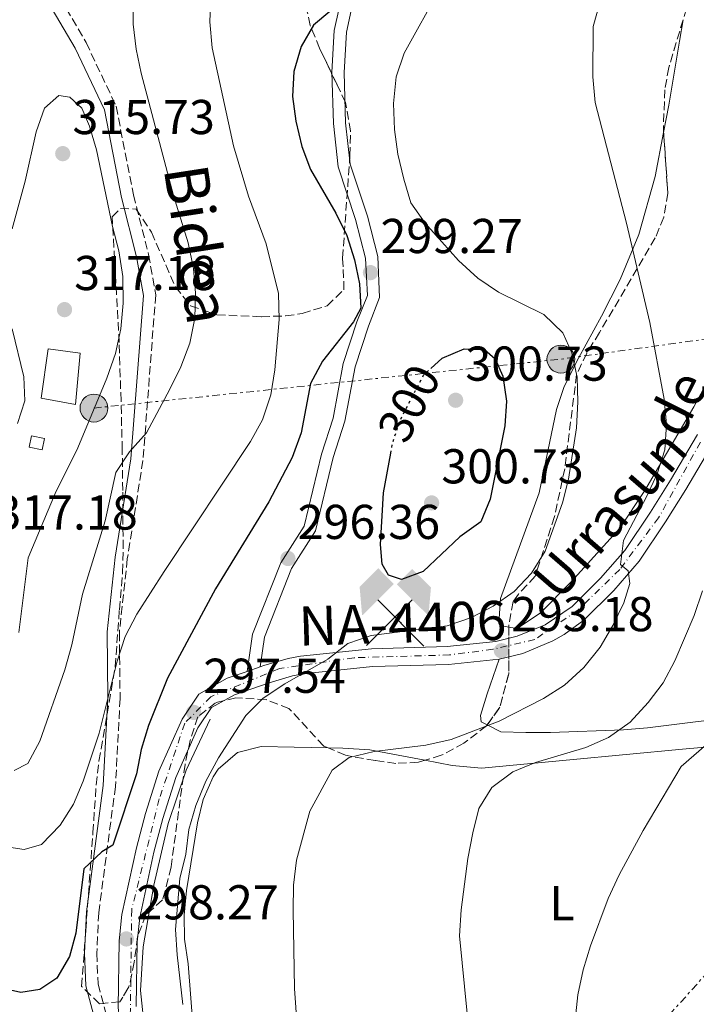
# Model space of a CAD drawing. Units: metres. Extents: x 620156 to 623587, y 4782703 to 4785077.
# Drawn here: x 622733 to 622871, y 4783014 to 4783216 of the extents above; entities that cross this region are included whole.
import ezdxf
from ezdxf.enums import TextEntityAlignment as Align

# ---------------------------------------------------------------- set-up
doc = ezdxf.new("R2010")
doc.units = ezdxf.units.M
doc.header["$MEASUREMENT"] = 0
for name, pattern in [('DGN Style 3', [2.435890702152634, 1.739921930109024, -0.6959687720436097]), ('DGN Style 4', [2.7856150101045474, 1.391937544087219, -0.6959687720436097, 0.001739921930109024, -0.6959687720436097]), ('DGN Style 5', [1.217945351076317, 0.5219765790327072, -0.6959687720436097]), ('DGN Style 7', [3.4798438602180486, 1.565929737098122, -0.6959687720436097, 0.5219765790327072, -0.6959687720436097])]:
    doc.linetypes.add(name, pattern=pattern)
for name, color, linetype, lineweight in [('Barranco lineal', 142, 'DGN Style 3', 13), ('Camino', 7, 'DGN Style 3', 0), ('Carretera', 9, 'Continuous', 0), ('Caseta-cabaña', 1, 'Continuous', 0), ('Cota de curva de nivel directora', 7, 'Continuous', 0), ('Cota de punto acotado terreno', 7, 'Continuous', 0), ('Curva de nivel directora', 30, 'Continuous', 30), ('Curva de nivel directora no vista', 30, 'DGN Style 5', 30), ('Curva de nivel intermedia', 30, 'Continuous', 0), ('Depósito de agua elevado', 4, 'Continuous', 0), ('Eje de carretera', 7, 'DGN Style 4', 0), ('Etiqueta de uso rústico', 92, 'Continuous', 0), ('Línea  de muro-pared o tapia', 1, 'Continuous', 13), ('Línea blanca (vial)', 7, 'Continuous', 13), ('Línea de cambio de uso (parcela vista)', 92, 'Continuous', 0), ('Línea de pista pavimentada', 7, 'Continuous', 0), ('Línea eléctrica', 6, 'DGN Style 7', 0), ('Margen derecho', 7, 'Continuous', 0), ('Mina (Boca mina)', 7, 'Continuous', 0), ('pavimentado', 23, 'Continuous', 0), ('Poste tendido eléctrico', 7, 'Continuous', 0), ('Punto acotado terreno (símbolo)', 7, 'Continuous', 0), ('Texto de Carretera Red Local', 1, 'Continuous', 0), ('Torre eléctrica', 7, 'Continuous', 0), ('Zona arbolada', 92, 'DGN Style 3', 0)]:
    doc.layers.add(name, color=color, linetype=linetype, lineweight=lineweight)
doc.styles.add('Style-Arial', font='arial.ttf')

# ---------------------------------------------------------------- blocks, each defined once
blk = doc.blocks.new('5PATER')
at = {"layer": 'Barranco lineal', "linetype": 'Continuous', "lineweight": 0}
h = blk.add_hatch(color=51, dxfattribs=at)
edge = h.paths.add_edge_path()
edge.add_ellipse((0, 0), major_axis=(-0.1095731443231308, -0.1110710700762829), ratio=0.9994222409660317, start_angle=0, end_angle=360)
blk = doc.blocks.new('5PELE')
at = {"layer": 'Torre eléctrica', "linetype": 'Continuous', "lineweight": 0}
h = blk.add_hatch(color=9, dxfattribs=at)
edge = h.paths.add_edge_path()
edge.add_arc((-2.000000476837158e-05, 0), 0.2850000000000001, 0, 360)
at = {"layer": 'Torre eléctrica', "color": 252, "linetype": 'Continuous', "lineweight": 0}
blk.add_circle((-2.000000476837158e-05, 0), 0.2850000000000001, dxfattribs=at)
blk = doc.blocks.new('5MINA')
at = {"layer": 'Línea de cambio de uso (parcela vista)', "linetype": 'Continuous', "lineweight": 0}
for points in [[(-0.6756, 0.0043), (-0.7256, 0.5793), (-0.3456, 0.9643), (-0.0256, 0.6393), (-0.6606000000000001, 0.0043)], [(0.6844, -0.0057), (0.6694, 0.0043), (0.0344, 0.6343), (0.3494, 0.9493), (0.7344000000000002, 0.5693)]]:
    blk.add_hatch(color=4, dxfattribs=at).paths.add_polyline_path(points)
at = {"layer": 'Línea de cambio de uso (parcela vista)', "color": 9, "linetype": 'Continuous', "lineweight": 0}
for p, q in [((-0.5856, -0.6207), (0.3494, 0.3143000000000001)), ((-0.3506, 0.3193000000000001), (0.5894, -0.6307))]:
    blk.add_line(p, q, dxfattribs=at)
at = {"layer": 'Línea de cambio de uso (parcela vista)', "color": 4, "linetype": 'Continuous', "lineweight": 0}
blk.add_point((0.1194, -0.1507), dxfattribs=at)

msp = doc.modelspace()

# ---------------------------------------------------------------- linework, layer by layer
at = {"layer": 'Camino', "color": 7, "linetype": 'DGN Style 3', "lineweight": 0}
msp.add_polyline3d([(622727.4200000024, 4783231.270000001, 312.8500000000059), (622733.94, 4783227.370000001, 312.4900000000052), (622739.8599999987, 4783222.370000001, 312.4900000000052), (622746.41, 4783211.15, 311.7599999999947), (622752.55, 4783198.160000001, 311.7599999999947), (622756.1099999985, 4783179.970000002, 311.7599999999947), (622759.1999999997, 4783167.790000002, 312.1199999999954), (622760.6599999993, 4783159.510000001, 312.1199999999954), (622758.0599999976, 4783125.630000002, 309.5800000000018), (622754.8500000001, 4783105.460000002, 306.300000000003), (622753.2199999985, 4783090.390000002, 304.8500000000059), (622753.3700000005, 4783076.890000002, 304.1199999999954), (622752.4200000004, 4783058.869999999, 300.4900000000054), (622748.9899999973, 4783033.010000001, 297.5800000000017), (622748.6099999995, 4783024.730000001, 298.3099999999977), (622748.86, 4783018.439999999, 298.3099999999977), (622750.4600000002, 4783012.500000001, 298.6699999999984)], dxfattribs=at)
at = {"layer": 'Carretera', "color": 9, "linetype": 'Continuous', "lineweight": 0}
for points in [[(622752.9999999999, 4783013.650000001, 298.3099999999977), (622753.2100000001, 4783027.300000002, 298.1399999999995), (622753.7600000021, 4783032.65, 297.9499999999971), (622756.7300000003, 4783046.300000001, 297.2200000000012), (622758.57, 4783053.33, 296.9799999999959), (622761.3199999993, 4783061.989999999, 296.8399999999965), (622766.0599999978, 4783072.66, 296.8099999999977), (622769.52, 4783077.800000001, 296.4900000000052), (622775.2800000003, 4783081.02, 296.070000000007), (622779.3999999996, 4783082.439999999, 295.5200000000041), (622782.0599999995, 4783083.359999999, 295.1600000000035), (622782.7800000014, 4783083.61, 295.0599999999977), (622787.8000000018, 4783085.060000001, 294.679999999993), (622790.3099999995, 4783085.579999999, 294.75), (622804.8099999991, 4783087.060000001, 295.3999999999942), (622820.3399999992, 4783087.52, 295.3999999999942), (622830.3199999993, 4783088.540000001, 294.2299999999959), (622834.6599999999, 4783089.609999999, 293.9499999999971), (622840.3700000008, 4783091.970000001, 292.8600000000006), (622845.9299999997, 4783095.730000001, 291.7700000000041), (622851.7600000014, 4783101.51, 291.3999999999942), (622856.699999999, 4783107.2, 290.3099999999977), (622861.9800000006, 4783115.03, 288.8600000000006), (622866.0399999997, 4783121.560000001, 288.5), (622871.5699999996, 4783130.92, 286.679999999993)], [(622874.7899999982, 4783129.160000001, 286.679999999993), (622869.1800000002, 4783119.660000001, 288.5), (622865.0599999984, 4783113.040000001, 288.8600000000006), (622859.6200000002, 4783104.970000002, 290.3099999999977), (622854.4400000013, 4783098.999999999, 291.3999999999942), (622848.3200000013, 4783092.930000001, 291.7700000000041), (622844.3200000004, 4783090, 292.4499999999971), (622841.9800000002, 4783088.670000001, 292.8600000000006), (622835.8099999989, 4783086.12, 293.9499999999971), (622830.9499999996, 4783084.92, 293.2599999999948), (622820.5799999983, 4783083.86, 295.3999999999942), (622805.0500000005, 4783083.4, 295.3999999999942), (622790.8700000006, 4783081.960000001, 294.75), (622788.6800000002, 4783081.5, 294.679999999993), (622783.89, 4783080.119999999, 295.0599999999977), (622776.7899999989, 4783077.66, 296.070000000007), (622772.0700000004, 4783075.029999999, 296.4900000000052), (622769.280000001, 4783070.880000001, 296.8099999999977), (622764.7500000002, 4783060.680000001, 296.8399999999965), (622762.0900000003, 4783052.310000001, 296.9799999999959), (622760.2899999988, 4783045.439999999, 297.2200000000012), (622757.3899999998, 4783032.070000002, 297.9499999999971), (622756.8700000012, 4783027.08, 298.1399999999995), (622756.6700000024, 4783013.820000002, 298.3099999999977)]]:
    msp.add_polyline3d(points, dxfattribs=at)
at = {"layer": 'Caseta-cabaña', "color": 1, "linetype": 'Continuous', "lineweight": 0, "elevation": 317.9400000000023, "flags": 128}
msp.add_lwpolyline([(622737.9100000003, 4783130.109999999), (622737.4400000004, 4783127.800000001), (622734.7699999996, 4783128.350000001), (622735.2400000002, 4783130.65), (622737.9100000003, 4783130.109999999)], close=True, dxfattribs=at)
msp.add_lwpolyline([(622737.4400000004, 4783127.800000001), (622734.7699999996, 4783128.350000001), (622735.2400000002, 4783130.65), (622737.9100000003, 4783130.109999999), (622737.4400000004, 4783127.800000001)], dxfattribs=at)
at = {"layer": 'Curva de nivel directora', "color": 30, "linetype": 'Continuous', "lineweight": 30, "elevation": 300, "flags": 128}
for points in [[(622799.6699999999, 4783220.380000002), (622792.9800000001, 4783214.690000001), (622790.47, 4783210.350000001), (622788.959999999, 4783205.27), (622788.6500000005, 4783200.15), (622789.3300000001, 4783195.090000001), (622790.5700000006, 4783189.86), (622792.3699999999, 4783185.199999999), (622797.5300000008, 4783176.260000002), (622799.7699999983, 4783171.660000001), (622801.3799999999, 4783166.680000002), (622802.379999999, 4783161.76), (622802.6799999987, 4783156.760000002), (622801.1499999998, 4783154.000000001), (622794.8099999984, 4783145.930000001), (622792.360000001, 4783141.340000001), (622790.4099999996, 4783131.27), (622788.5900000002, 4783126.250000001), (622783.8200000003, 4783117.140000001), (622772.8900000004, 4783099.34), (622763.1000000001, 4783081.050000002), (622759.2099999987, 4783071.330000001), (622757.7000000001, 4783066.440000001), (622756.6999999986, 4783061.490000002), (622751.8599999994, 4783046.890000002), (622749.6299999988, 4783045.490000002), (622745.980000001, 4783042.01), (622744.3200000002, 4783028.869999999), (622742.9900000002, 4783024.050000002), (622740.4199999998, 4783019.650000001), (622736.9500000008, 4783017.300000002), (622733.0199999991, 4783016.689999999), (622728.1299999985, 4783017.76)], [(622816.9799999992, 4783144.460000001), (622819.2799999992, 4783146.58), (622823.8199999989, 4783148.439999999), (622827.9499999996, 4783148.300000002), (622830.1499999989, 4783146.45), (622831.7599999983, 4783142.850000001), (622832.5000000002, 4783137.730000001), (622832.1200000005, 4783132.730000001), (622829.1599999988, 4783117.710000001), (622827.2099999996, 4783113.060000001), (622822.9400000004, 4783109.95), (622815.39, 4783102.869999999), (622810.98, 4783101.26), (622808.3400000002, 4783102.109999999), (622807.0100000004, 4783104.410000001), (622806.7099999986, 4783108.400000001), (622807.2800000008, 4783118.960000004), (622808.7899999995, 4783127.09)]]:
    msp.add_lwpolyline(points, dxfattribs=at)
at = {"layer": 'Curva de nivel directora no vista', "color": 30, "linetype": 'DGN Style 5', "lineweight": 30, "elevation": 300, "flags": 128}
msp.add_lwpolyline([(622808.7899999995, 4783127.09), (622809.1699999995, 4783129.17), (622810.7400000008, 4783133.930000002), (622815.5099999985, 4783143.100000001), (622816.9799999992, 4783144.460000001)], dxfattribs=at)
at = {"layer": 'Curva de nivel intermedia', "color": 30, "linetype": 'Continuous', "lineweight": 0, "flags": 128}
for points, elevation in [([(622818.990000001, 4783222.46), (622811.5200000008, 4783209.009999999), (622809.8800000002, 4783204.119999998), (622809.3200000015, 4783198.67), (622809.5700000018, 4783193.369999999), (622810.2500000013, 4783188.32), (622811.4300000014, 4783183.21), (622812.9200000003, 4783178.349999999), (622815.8400000016, 4783174.199999998), (622822.6699999999, 4783166.529999999), (622826.6399999997, 4783162.949999998), (622830.8600000018, 4783160.060000001), (622840.1500000014, 4783155.480000001), (622844.0100000014, 4783151.769999998), (622845.86, 4783147.67), (622846.9800000021, 4783142.680000001), (622847.1000000006, 4783137.630000001), (622846.7800000008, 4783132.310000001), (622845.1500000014, 4783121.800000001), (622843.9500000011, 4783116.92), (622840.3800000015, 4783107.069999999), (622837.620000001, 4783102.539999999), (622834.0400000003, 4783098.819999998), (622829.76, 4783095.770000001), (622825.2900000019, 4783093.470000001), (622820.3099999996, 4783091.789999999), (622804.7800000019, 4783089.810000001), (622799.9800000007, 4783088.13), (622795.9000000014, 4783084.960000001), (622787.0800000015, 4783079.869999999), (622782.6800000004, 4783076.95), (622779.0999999996, 4783073.409999999), (622773.5099999994, 4783064.730000001), (622770.9400000012, 4783059.949999999), (622768.8700000015, 4783054.989999999), (622767.4200000007, 4783050.039999999), (622766.8500000008, 4783045.039999999), (622765.6000000013, 4783040.029999999), (622764.7100000017, 4783029.59), (622765.0800000007, 4783024.41), (622766.2000000004, 4783014.239999999)], 295.0000000000002), ([(622771.9300000013, 4783220.42), (622771.7400000015, 4783215.42), (622772.230000001, 4783210.050000001), (622776.5800000007, 4783190.05), (622779.6900000019, 4783179.720000002), (622783.2900000005, 4783169.949999999), (622785.7800000005, 4783159.789999999), (622785.9600000017, 4783154.49), (622785.0200000006, 4783144.169999998), (622784.2000000003, 4783139.039999999), (622782.5100000005, 4783133.9), (622780.0600000008, 4783129.499999999), (622762.3600000005, 4783102.88), (622756.7700000001, 4783094.13), (622754.3899999997, 4783089.55), (622752.7600000004, 4783084.529999999), (622749.1100000001, 4783069.810000001), (622745.8400000001, 4783059.969999999), (622743.8399999996, 4783055.26), (622741.0700000002, 4783050.98), (622737.3100000008, 4783047.01), (622733.7600000012, 4783045.970000001), (622729.6900000009, 4783046.609999999)], 305.0000000000002), ([(622756.0100000001, 4783220.109999998), (622756.0700000006, 4783214.930000001), (622756.6300000015, 4783209.809999999), (622757.6799999998, 4783204.890000001), (622764.3300000017, 4783179.849999999), (622767.3100000012, 4783170.140000002), (622768.4300000012, 4783164.899999999), (622768.7999999998, 4783159.849999999), (622768.6700000003, 4783154.720000001), (622767.6599999999, 4783149.649999999), (622765.8400000005, 4783144.759999999), (622763.5200000004, 4783140.179999999), (622758.7500000005, 4783131.249999999), (622755.2900000005, 4783127.4), (622752.53, 4783123.130000001), (622750.3300000007, 4783113.23), (622745.6800000013, 4783098.249999999), (622743.4800000021, 4783087.859999999), (622742.0400000003, 4783082.779999999), (622736.9599999997, 4783068.17), (622734.51, 4783063.579999999), (622731.6500000012, 4783062.119999999)], 310), ([(622851.5599999997, 4783219.3), (622850.240000001, 4783214.470000001), (622850.1700000016, 4783204.160000001), (622850.6600000011, 4783198.859999998), (622857.0600000005, 4783174.189999999), (622861.8400000016, 4783153.88), (622864.7600000007, 4783138.17), (622865.2600000014, 4783132.99), (622864.8800000013, 4783127.81), (622863.3100000002, 4783122.850000001), (622861.2400000002, 4783118.27), (622856.4600000014, 4783109.219999999), (622855.8300000011, 4783104.34), (622857.4100000013, 4783102.989999999), (622857.7500000012, 4783100.429999998), (622856.4800000016, 4783096.480000001), (622854.2799999999, 4783091.829999999), (622851.6500000014, 4783087.369999998), (622848.3200000009, 4783083.210000001), (622844.3600000001, 4783079.609999999), (622840.0799999998, 4783076.869999999), (622831.0099999994, 4783072.27), (622821.1800000013, 4783068.480000001), (622815.950000001, 4783067.300000001), (622805.4099999999, 4783066), (622800.24, 4783064.810000001), (622796.770000001, 4783062.210000001), (622792.2400000002, 4783053.789999999), (622789.4800000021, 4783043.769999999), (622788.8499999995, 4783038.640000002), (622788.7800000003, 4783033.519999998), (622789.0799999996, 4783017.529999999), (622789.8200000017, 4783006.79)], 289.9999999999998), ([(622731.26, 4783173.05), (622733.9600000001, 4783182.770000001), (622736.1600000019, 4783192.909999999), (622737.9200000009, 4783197.739999999), (622740.8300000011, 4783200.33), (622743.0799999996, 4783199.980000001), (622745.5400000005, 4783197.759999999), (622747.140000001, 4783194.029999998), (622748.5700000015, 4783189.17), (622751.8100000003, 4783173.529999999), (622753.1100000012, 4783168.55), (622753.9200000003, 4783163.25), (622753.9800000007, 4783157.81), (622753.5400000003, 4783152.56), (622752.4100000015, 4783147.49), (622750.6500000001, 4783142.470000001), (622744.7500000015, 4783128.23), (622740.1000000001, 4783118.869999998), (622734.5700000003, 4783105.689999999), (622732.6700000004, 4783090.369999997)], 315.0000000000011), ([(622732.3900000011, 4783133.149999999), (622733.900000002, 4783137.789999999), (622733.6600000006, 4783142.720000001), (622731.24, 4783152.57)], 315.0000000000011), ([(622872.6300000007, 4783098.91), (622870.8800000006, 4783093.890000001), (622866.9199999998, 4783084.599999999), (622864.5300000005, 4783080.079999999), (622861.5199999998, 4783076.050000002), (622857.8099999992, 4783072.07), (622853.3500000001, 4783068.900000001), (622848.75, 4783066.849999999), (622838.4100000003, 4783063.800000001), (622833.7499999999, 4783061.869999999), (622829.4800000006, 4783058.640000001), (622826.8400000008, 4783054.359999998), (622825.5800000002, 4783049.350000001), (622824.5800000011, 4783044.15), (622823.1900000008, 4783033.640000001), (622822.8800000001, 4783028.27), (622824.4300000013, 4783012.42)], 285), ([(622876.0199999993, 4783069.71), (622868.2200000007, 4783062.939999999), (622860.4300000012, 4783049.859999999), (622855.5300000017, 4783040.81), (622853.2800000008, 4783035.91), (622849.7000000001, 4783026.260000001), (622848.1900000012, 4783021.37), (622847.0600000003, 4783016.229999999), (622846.5599999996, 4783011.039999999)], 280.0000000000002)]:
    msp.add_lwpolyline(points, dxfattribs=dict(at, elevation=elevation))
at = {"layer": 'Depósito de agua elevado', "color": 4, "linetype": 'Continuous', "lineweight": 0}
msp.add_polyline3d([(622745.1900000004, 4783147.58, 315.7899999999936), (622744.25, 4783137.050000001, 315), (622737.2300000006, 4783138.359999999, 315), (622738.6299999999, 4783148.460000001, 315.9100000000035)], close=True, dxfattribs=at)
msp.add_polyline3d([(622738.6299999999, 4783148.460000001, 315.9100000000035), (622737.2300000006, 4783138.359999999, 315), (622744.25, 4783137.050000001, 315), (622745.1900000004, 4783147.58, 315.7899999999936), (622738.6299999999, 4783148.460000001, 315.9100000000035)], dxfattribs=at)
at = {"layer": 'Eje de carretera', "color": 7, "linetype": 'DGN Style 4', "lineweight": 0}
msp.add_polyline3d([(622872.1799999992, 4783129.369999999, 286.8500000000058), (622863.6200000007, 4783113.890000001, 288.8699999999954), (622855.6700000024, 4783103.28, 290.2899999999937), (622847.1099999994, 4783094.970000003, 291.7499999999999), (622838.2499999992, 4783088.95, 293.4199999999983), (622829.6900000006, 4783086.95, 294.0099999999947), (622820.8199999993, 4783085.800000001, 295.3600000000007), (622801.2600000014, 4783085.230000001, 295.2400000000054), (622786.0100000007, 4783082.990000002, 294.8399999999966), (622771.9499999993, 4783077.250000002, 296.3999999999942), (622766.6000000006, 4783071.810000001, 296.8099999999976), (622761.3999999971, 4783056.33, 296.9199999999984), (622755.7399999974, 4783033.680000002, 297.8800000000048), (622755.4400000002, 4783010.42, 298.3099999999977)], dxfattribs=at)
at = {"layer": 'Línea  de muro-pared o tapia', "color": 1, "linetype": 'Continuous', "lineweight": 13}
msp.add_polyline3d([(622765.6500000004, 4782965.810000001, 298.6699999999983), (622764.5899999999, 4782976, 299.0399999999936), (622763.4900000002, 4782988.66, 299.0399999999936), (622760.6900000004, 4783001.119999999, 299.0399999999936), (622758.4100000003, 4783008.619999999, 299.0399999999936), (622757.5599999996, 4783017.100000001, 298.6699999999983), (622758.1200000001, 4783026.060000001, 298.6699999999983), (622760.2699999996, 4783038.67, 298.3099999999977), (622763.1799999997, 4783051.279999999, 297.9499999999971), (622766.8700000001, 4783062.189999999, 297.5800000000018), (622771.8099999996, 4783072.630000001, 297.2200000000012)], dxfattribs=at)
at = {"layer": 'Línea blanca (vial)', "color": 7, "linetype": 'Continuous', "lineweight": 13, "extrusion": (0.1199017778561126, 0.04146978786432382, 0.9919192610093985), "elevation": 273318.9033765489, "flags": 128}
msp.add_lwpolyline([(4316784.501690081, -2134575.45032063), (4316784.501690081, -2134572.61278649)], dxfattribs=at)
at = {"layer": 'Línea blanca (vial)', "color": 7, "linetype": 'Continuous', "lineweight": 13}
for points in [[(622871.5699999991, 4783130.920000001, 286.6799999999931), (622866.0399999992, 4783121.560000001, 288.5000000000001), (622861.9800000001, 4783115.03, 288.8600000000005), (622856.6999999983, 4783107.200000001, 290.3099999999977), (622851.7600000009, 4783101.51, 291.3999999999941), (622845.9299999992, 4783095.730000002, 291.7700000000042), (622840.3700000005, 4783091.970000001, 292.8600000000006), (622834.6599999995, 4783089.61, 293.9499999999971), (622830.3199999988, 4783088.540000002, 294.2299999999959), (622820.3399999987, 4783087.52, 295.3999999999942), (622804.8099999987, 4783087.060000001, 295.3999999999942), (622790.3099999991, 4783085.58, 294.7500000000001), (622787.8000000011, 4783085.060000001, 294.6799999999931), (622782.780000001, 4783083.61, 295.0599999999976), (622782.0599999991, 4783083.36, 295.1600000000035)], [(622874.7899999977, 4783129.160000001, 286.6799999999931), (622869.1799999997, 4783119.660000003, 288.5000000000001), (622865.0599999981, 4783113.040000001, 288.8600000000005), (622859.6199999999, 4783104.970000003, 290.3099999999977), (622854.4400000009, 4783099, 291.3999999999941), (622848.3200000009, 4783092.930000002, 291.7700000000042), (622844.32, 4783090.000000001, 292.449999999997), (622841.9799999997, 4783088.670000001, 292.8600000000006), (622835.8099999984, 4783086.120000001, 293.9499999999971), (622830.949999999, 4783084.920000001, 294.2299999999959), (622820.579999998, 4783083.860000002, 295.3999999999942), (622805.05, 4783083.4, 295.3999999999942), (622790.8700000001, 4783081.960000001, 294.7500000000001), (622788.6799999997, 4783081.500000001, 294.6799999999931), (622783.8899999995, 4783080.119999999, 295.0599999999976), (622776.7899999984, 4783077.660000001, 296.070000000007), (622772.07, 4783075.03, 296.4900000000052), (622769.2800000005, 4783070.880000002, 296.8099999999976), (622764.7499999999, 4783060.680000001, 296.8399999999965), (622762.0899999999, 4783052.310000001, 296.9799999999959), (622760.2899999983, 4783045.440000001, 297.2200000000012), (622757.3899999993, 4783032.070000002, 297.9499999999972), (622756.8700000007, 4783027.080000001, 298.1399999999994), (622756.6700000018, 4783013.820000002, 298.3099999999977)], [(622779.3999999991, 4783082.439999999, 295.5200000000042), (622775.2799999998, 4783081.020000001, 296.070000000007), (622769.5199999996, 4783077.800000002, 296.4900000000052), (622766.0599999973, 4783072.66, 296.8099999999976), (622761.3199999987, 4783061.99, 296.8399999999965), (622758.5699999996, 4783053.330000001, 296.9799999999959), (622756.73, 4783046.300000001, 297.2200000000012), (622753.7600000015, 4783032.65, 297.9499999999972), (622753.2099999995, 4783027.300000002, 298.1399999999994), (622752.9999999994, 4783013.650000002, 298.3099999999977), (622753.5599999982, 4783008.27, 298.3099999999977), (622753.6499999977, 4783007.970000003, 298.3099999999977)]]:
    msp.add_polyline3d(points, dxfattribs=at)
at = {"layer": 'Línea de cambio de uso (parcela vista)', "color": 92, "linetype": 'Continuous', "lineweight": 0}
for points in [[(622868.6396000005, 4783215.842599999, 287.4180000000051), (622867.9299999997, 4783211.449999999, 286.8699999999953), (622865.7400000002, 4783198.369999999, 286.8800000000047), (622864.6506000003, 4783192.769900001, 287.3196000000025)], [(622864.6506000003, 4783192.769900001, 287.3196000000025), (622862.8899999997, 4783183.720000001, 288.0299999999988), (622859.5800000001, 4783171.84, 289.6199999999953), (622855.7199999997, 4783162.680000001, 291.1600000000035), (622851.9500000002, 4783155.17, 292.5299999999988), (622847.2000000002, 4783146.560000001, 294.6900000000023), (622844.2999999998, 4783140.779999999, 295.4400000000023), (622842.7100000001, 4783136.07, 295.4400000000023), (622839.2000000002, 4783119, 295.4400000000023), (622831.2400000002, 4783097.369999999, 295.4400000000023), (622830.8799999999, 4783092.230000001, 295.4400000000023), (622831.1100000005, 4783091.84, 295.4400000000023), (622832.9491999998, 4783091.5164, 295.3527000000031)], [(622832.9491999998, 4783091.5164, 295.3527000000031), (622834.6900000004, 4783091.210000001, 295.2700000000041), (622839.4500000002, 4783094.430000001, 294.8500000000058), (622845.6900000004, 4783100.77, 293.9900000000052), (622855.6699999999, 4783111.74, 291.6900000000023), (622860.7699999996, 4783119.449999999, 290.4799999999959), (622870.8499999996, 4783136.57, 288.4799999999959), (622874.2699999996, 4783142.960000001, 287.320000000007)], [(622830.9500000002, 4783084.92, 293.2599999999948), (622828.5499999998, 4783077.84, 291.8000000000029), (622827.1799999997, 4783073.4, 289.6499999999942), (622827.2800000003, 4783072.100000001, 288.8999999999942), (622828.5288000006, 4783071.471000001, 288.2462999999989)], [(622828.5288000006, 4783071.471000001, 288.2462999999989), (622831.3300000001, 4783070.060000001, 286.7799999999988), (622836.4699999997, 4783069.939999999, 285.3500000000058), (622841.4800000006, 4783069.92, 284.75), (622856.4500000002, 4783070.480000001, 284.5099999999948), (622861.3700000001, 4783070.890000001, 283.9600000000065), (622881.6100000005, 4783073.380000001, 279.6699999999983), (622891.2599999999, 4783073.890000001, 277.7599999999948), (622917.4299999997, 4783074.050000001, 272.8999999999942), (622922.7699999996, 4783073.92, 272.1699999999983), (622932.4900000002, 4783074.029999999, 271.4400000000023), (622935.3600000005, 4783073.109999999, 270.7200000000012), (622935.6399999997, 4783068.109999999, 270.7100000000065), (622931.54, 4783049.310000001, 271.6600000000035), (622928.3799999999, 4783032.039999999, 272.1699999999983), (622927.8200000003, 4783027.07, 272.0299999999988), (622927.29, 4783017.100000001, 271.4600000000065), (622927.2800000003, 4783010.869999999, 271.4400000000023), (622928.8099999996, 4783009.75, 271.4400000000023), (622936.8700000001, 4783009.67, 271.4400000000023), (622954.9400000004, 4783011.640000001, 271.2200000000012), (622959.6699999999, 4783012.180000001, 270.7200000000012), (622967.0999999996, 4783013.07, 268.5399999999936)], [(622815.7830999997, 4783064.239499999, 287.7302999999956), (622821.3499999996, 4783063.199999999, 286.4400000000023), (622827.3899999997, 4783062.600000001, 285.2599999999948), (622845.4699999997, 4783064.350000001, 282.4499999999971), (622868.5199999996, 4783066.49, 280.1699999999983), (622897.6600000003, 4783069.100000001, 275.0800000000018), (622916.9000000004, 4783070.640000001, 272.8999999999942), (622925.6600000003, 4783070.930000001, 272.1699999999983), (622930.2699999996, 4783068.5, 272.1699999999983), (622931.6299999999, 4783065.66, 272.1699999999983), (622931.6900000004, 4783060.710000001, 271.4400000000023), (622928.8700000001, 4783045.99, 271.4400000000023), (622925, 4783030.41, 271.4400000000023), (622923.7199999997, 4783022.51, 271.4400000000023), (622924.4500000002, 4783008.58, 271.4400000000023)], [(622768.4600000001, 4783007.619999999, 294.5800000000018), (622767.3099999996, 4783022.59, 294.0099999999948), (622766.5899999999, 4783027.619999999, 293.9900000000052), (622766.4900000002, 4783032.560000001, 293.9900000000052), (622766.9800000006, 4783037.550000001, 293.9900000000052), (622769.25, 4783051.42, 293.8999999999942), (622770.3600000005, 4783056.210000001, 293.6699999999983), (622772.4299999997, 4783060.869999999, 293.3699999999953), (622773.4500000002, 4783062.390000001, 293.2599999999948), (622777.4299999997, 4783065.810000001, 292.5800000000018), (622782.2300000006, 4783067.050000001, 291.8399999999965), (622789.0300000003, 4783066.939999999, 291.8000000000029), (622795.9460000005, 4783066.766600001, 291.3491000000067)], [(622795.9460000005, 4783066.766600001, 291.3491000000067), (622799, 4783066.689999999, 291.1499999999942), (622804.4800000006, 4783066.350000001, 290.3500000000058), (622815.7830999997, 4783064.239499999, 287.7302999999956)]]:
    msp.add_polyline3d(points, dxfattribs=at)
at = {"layer": 'Línea de pista pavimentada', "color": 7, "linetype": 'Continuous', "lineweight": 0}
for points in [[(622782.0599999991, 4783083.36, 296.1199999999954), (622782.9299999984, 4783089.410000001, 296.1199999999954), (622788.4899999974, 4783103.52, 296.4900000000052), (622793.4099999992, 4783111.180000001, 296.4900000000052), (622796.999999999, 4783126.250000001, 297.5800000000017), (622799.4100000006, 4783133.640000001, 297.5800000000017), (622801.4699999993, 4783144.810000002, 297.5800000000017), (622804.1999999986, 4783153.12, 298.6699999999984), (622806.510000002, 4783158.980000001, 298.6699999999984), (622806.1200000007, 4783167.380000001, 298.6699999999984), (622803.9899999984, 4783175.630000001, 298.3099999999977), (622800.4600000011, 4783186.270000001, 298.3099999999977), (622799.5300000014, 4783194.750000001, 298.3099999999977), (622799.2299999996, 4783205.03, 298.3099999999977), (622799.699999999, 4783213.270000001, 298.3099999999977), (622801.6599999992, 4783222.200000001, 298.3099999999977), (622805.010000002, 4783233.140000002, 299.3999999999941), (622805.0900000003, 4783243.660000001, 299.7599999999948), (622804.1700000016, 4783256.770000001, 301.9400000000023), (622800.3999999987, 4783266.040000002, 302.6699999999983), (622795.4200000009, 4783272.350000001, 303.6300000000047)], [(622779.3999999991, 4783082.439999999, 296.1199999999954), (622780.4999999988, 4783090.050000003, 296.1199999999954), (622786.2499999999, 4783104.660000003, 296.4900000000052), (622791.079999998, 4783112.17, 296.4900000000052), (622794.5899999995, 4783126.92, 297.5800000000017), (622796.980000001, 4783134.26, 297.5800000000017), (622799.0500000007, 4783145.430000002, 297.5800000000017), (622801.8500000016, 4783153.970000002, 298.6699999999984), (622803.9899999984, 4783159.400000001, 298.6699999999984), (622803.6299999985, 4783167.01, 298.6699999999984), (622801.5900000001, 4783174.92, 298.3099999999977), (622798.0100000014, 4783185.74, 298.3099999999977), (622797.0300000003, 4783194.580000001, 298.3099999999977), (622796.7300000007, 4783205.07, 298.3099999999977), (622797.2100000012, 4783213.62, 298.3099999999977), (622799.2399999986, 4783222.84, 298.3099999999977)]]:
    msp.add_polyline3d(points, dxfattribs=at)
at = {"layer": 'Línea eléctrica', "color": 6, "linetype": 'DGN Style 7', "lineweight": 0, "extrusion": (0.05042123977816341, 0.7605647950712431, 0.647301236734081), "elevation": 3669488.736226042, "flags": 128}
msp.add_lwpolyline([(-304983.0744453038, -3115773.753986866), (-305077.8022406527, -3115798.969331173), (-305161.1259962693, -3115825.637907944), (-305177.0395999295, -3115830.731219085)], dxfattribs=at)
at = {"layer": 'Línea eléctrica', "color": 6, "linetype": 'DGN Style 7', "lineweight": 0}
msp.add_polyline3d([(622977.839999999, 4783141.210000001, 269.0399999999936), (622925.8799999999, 4783079.07, 272.4199999999983), (622917.9602886682, 4783070.240922266, 273.0993000000017), (622859.4300000003, 4783004.99, 278.1199999999953), (622791.6900000009, 4782925.76, 292.1999999999971)], dxfattribs=at)
at = {"layer": 'Margen derecho', "color": 7, "linetype": 'Continuous', "lineweight": 0}
msp.add_polyline3d([(622732.4800000006, 4783225.33, 312.4900000000052), (622737.9200000009, 4783220.740000002, 312.4900000000052), (622744.1900000006, 4783209.99, 311.7599999999947), (622750.1600000008, 4783197.380000002, 311.7599999999947), (622753.6700000021, 4783179.42, 311.7599999999947), (622756.75, 4783167.270000001, 312.1199999999954), (622758.1400000004, 4783159.380000001, 312.1199999999954), (622755.5799999988, 4783125.920000001, 309.5800000000018), (622752.3700000013, 4783105.790000003, 306.300000000003), (622750.7199999974, 4783090.510000001, 304.8500000000059), (622750.8700000015, 4783076.940000001, 304.1199999999954), (622749.9299999983, 4783059.100000001, 300.4900000000054), (622746.4899999984, 4783033.230000002, 297.5800000000017), (622746.1000000016, 4783024.730000001, 298.3099999999977), (622746.3699999999, 4783018.060000001, 298.3099999999977), (622748.149999999, 4783011.45, 298.6699999999984)], dxfattribs=at)
at = {"layer": 'pavimentado', "color": 23, "linetype": 'Continuous', "lineweight": 0}
msp.add_polyline3d([(622801.6599999998, 4783222.2, 298.3099999999977), (622799.6999999996, 4783213.270000001, 298.3099999999977), (622799.2300000001, 4783205.029999999, 298.3099999999977), (622799.5300000019, 4783194.75, 298.3099999999977), (622800.4600000017, 4783186.27, 298.3099999999977), (622803.989999999, 4783175.63, 298.3099999999977), (622806.1200000012, 4783167.38, 298.6699999999983), (622806.5100000025, 4783158.980000001, 298.6699999999983), (622804.199999999, 4783153.12, 298.6699999999983), (622801.4699999997, 4783144.810000001, 297.5800000000018), (622799.4100000013, 4783133.640000001, 297.5800000000018), (622796.9999999994, 4783126.250000001, 297.5800000000018), (622793.4099999998, 4783111.179999999, 296.4900000000052), (622788.4899999979, 4783103.519999999, 296.4900000000052), (622782.9299999991, 4783089.41, 296.1199999999953), (622782.0599999995, 4783083.359999999, 295.1600000000035), (622779.3999999996, 4783082.439999999, 295.5200000000041), (622780.4999999994, 4783090.050000002, 296.1199999999953), (622786.2500000005, 4783104.660000001, 296.4900000000052), (622791.0799999986, 4783112.17, 296.4900000000052), (622794.5899999999, 4783126.92, 297.5800000000018), (622796.9800000016, 4783134.259999999, 297.5800000000018), (622799.0500000013, 4783145.430000001, 297.5800000000018), (622801.8500000021, 4783153.970000002, 298.6699999999983), (622803.989999999, 4783159.4, 298.6699999999983), (622803.629999999, 4783167.009999999, 298.6699999999983), (622801.5900000005, 4783174.92, 298.3099999999977), (622798.010000002, 4783185.74, 298.3099999999977), (622797.0300000008, 4783194.58, 298.3099999999977), (622796.7300000011, 4783205.069999999, 298.3099999999977), (622797.2100000017, 4783213.619999999, 298.3099999999977), (622799.2399999991, 4783222.84, 298.3099999999977)], dxfattribs=at)
at = {"layer": 'Zona arbolada', "color": 92, "linetype": 'DGN Style 3', "lineweight": 0, "extrusion": (-0.007202785844834998, -0.167418401155896, 0.9858596243028096), "elevation": -804966.125844441, "flags": 128}
msp.add_lwpolyline([(416666.1678022147, 4737542.007017314), (416666.5606712714, 4737532.291267362), (416665.0454874656, 4737525.301158912), (416662.6130970207, 4737521.500166915)], dxfattribs=at)
at = {"layer": 'Zona arbolada', "color": 92, "linetype": 'DGN Style 3', "lineweight": 0, "extrusion": (0.2491660161103486, -0.1066185831534956, 0.9625740356679265), "elevation": -354493.1966703495, "flags": 128}
msp.add_lwpolyline([(4642404.899096848, 1260164.236070148), (4642404.899096848, 1260165.248545787)], dxfattribs=at)
at = {"layer": 'Zona arbolada', "color": 92, "linetype": 'DGN Style 3', "lineweight": 0}
for points in [[(622870.8505999995, 4783231.110400001, 298.3399999999965), (622870.7300000006, 4783225.41, 298.3399999999965), (622870.0300000003, 4783220.49, 298.4199999999983), (622868.6396000005, 4783215.842599999, 298.6067000000039)], [(622870.0300000003, 4783220.49, 298.4199999999983), (622865.7100000001, 4783206.050000001, 299), (622864.8899999997, 4783201.51, 299.070000000007), (622864.5999999996, 4783193.5, 299.070000000007), (622865.5099999999, 4783180.359999999, 299.070000000007), (622864.6900000004, 4783175.41, 299.3699999999953), (622862.9400000004, 4783171.180000001, 299.8000000000029), (622851.5300000003, 4783151.800000001, 301.25), (622848.9100000003, 4783147.58, 302.3500000000058), (622846.8300000001, 4783143.189999999, 303.4100000000035), (622844.4000000004, 4783123.890000001, 303.429999999993), (622842.3200000003, 4783114.109999999, 303.429999999993), (622838.3499999996, 4783101.9, 303.429999999993), (622834.9100000003, 4783098.24, 303), (622833.8300000001, 4783096.710000001, 302.7100000000065), (622832.9500000002, 4783091.939999999, 301.8800000000047), (622832.9299999997, 4783081.930000001, 300.179999999993), (622831.1200000001, 4783075.109999999, 299.0099999999948), (622828.4000000004, 4783071.289999999, 298.3399999999965), (622823.7800000003, 4783067.75, 297.8699999999953), (622819.1299999999, 4783065.25, 297.8600000000006), (622814.4600000001, 4783063.84, 298.2400000000052), (622809.8300000001, 4783063.59, 298.9600000000065), (622805.5999999996, 4783064.180000001, 300.5299999999988), (622799.4900000002, 4783065.25, 301.25), (622795.0499999998, 4783067.15, 302.6100000000006), (622787.9400000004, 4783074.850000001, 302.7100000000065), (622783.2699999996, 4783076.66, 303.2599999999948), (622777.0999999996, 4783077.02, 304.3800000000047), (622772.8700000001, 4783076.01, 304.8899999999995), (622769.2800000003, 4783073.119999999, 304.8899999999995), (622767.7100000001, 4783068.26, 304.8899999999995), (622766.6600000003, 4783063.380000001, 304.8899999999995), (622763.7999999998, 4783042.4, 304.8899999999995), (622762.6299999999, 4783037.529999999, 304.8899999999995), (622762.0700000003, 4783035.67, 304.8899999999995), (622758.6699999999, 4783032.59, 304.8899999999995), (622756.9500000002, 4783028.140000001, 304.8899999999995), (622756.2800000003, 4783022.91, 304.8899999999995), (622755.1900000004, 4783017.83, 304.8899999999995), (622753.3399999999, 4783014.800000001, 304.8899999999995), (622749.1500000004, 4783014.369999999, 304.8899999999995), (622745.5, 4783017.949999999, 304.8899999999995), (622746.3499999996, 4783029.4, 305.0500000000029), (622746.7100000001, 4783034.359999999, 305.5), (622747.8099999996, 4783049.430000001, 307.8000000000029), (622748.4699999997, 4783059.16, 309.9799999999959), (622749.0499999998, 4783064.08, 310.4199999999983), (622752.3899999997, 4783083.41, 312.1600000000035), (622753.2199999997, 4783095.050000001, 312.8899999999995), (622753.8899999997, 4783102.680000001, 314.3399999999965), (622753.9900000002, 4783107.640000001, 315.0099999999948), (622753.9000000004, 4783119.460000001, 316.5200000000041), (622753.8099999996, 4783127.850000001, 317.9799999999959), (622753.5599999996, 4783137.82, 318.6499999999942), (622753.1799999997, 4783149.76, 318.6999999999971), (622751.7599999999, 4783175.480000001, 317.9799999999959), (622753.4500000002, 4783177.220000001, 317.9799999999959), (622756.6900000004, 4783177.060000001, 317.25), (622759.7999999998, 4783172.33, 316.5200000000041), (622764.6900000004, 4783161.140000001, 315.070000000007), (622767.8099999996, 4783157.289999999, 314.4199999999983), (622773.2000000002, 4783155.430000001, 313.5899999999965), (622782.29, 4783155.039999999, 312.1600000000035), (622787.2599999999, 4783155.199999999, 311.7100000000065), (622790.6699999999, 4783155.699999999, 311.429999999993), (622795.7599999999, 4783157.300000001, 310.7899999999936), (622799.2000000002, 4783160.560000001, 309.9799999999959), (622799.0499999998, 4783165.230000001, 308.1199999999953), (622798.9299999997, 4783167.039999999, 307.8000000000029), (622800.4199999999, 4783188.029999999, 307.8000000000029), (622800.54, 4783193.01, 307.5800000000018), (622799.54, 4783198.890000001, 307.070000000007), (622794.2100000001, 4783209.99, 306.070000000007), (622792.2999999998, 4783214.67, 306.1499999999942), (622791.7000000002, 4783217.480000001, 306.3399999999965)], [(622795.0499999998, 4783067.15, 302.6100000000006), (622787.9400000004, 4783074.850000001, 302.7100000000065), (622783.2699999996, 4783076.66, 303.2599999999948), (622777.0999999996, 4783077.02, 304.3800000000047), (622772.8700000001, 4783076.01, 304.8899999999995), (622769.2800000003, 4783073.119999999, 304.8899999999995), (622767.7100000001, 4783068.26, 304.8899999999995), (622766.6600000003, 4783063.380000001, 304.8899999999995), (622763.7999999998, 4783042.4, 304.8899999999995), (622762.6299999999, 4783037.529999999, 304.8899999999995), (622762.0700000003, 4783035.67, 304.8899999999995), (622758.6699999999, 4783032.59, 304.8899999999995), (622756.9500000002, 4783028.140000001, 304.8899999999995), (622756.2800000003, 4783022.91, 304.8899999999995), (622755.1900000004, 4783017.83, 304.8899999999995), (622754.9883000003, 4783017.499700001, 304.8899999999995), (622753.3399999999, 4783014.800000001, 304.8899999999995), (622749.1500000004, 4783014.369999999, 304.8899999999995), (622745.5, 4783017.949999999, 304.8899999999995), (622746.3499999996, 4783029.4, 305.0500000000029), (622746.7100000001, 4783034.359999999, 305.5), (622747.8099999996, 4783049.430000001, 307.8000000000029), (622748.4699999997, 4783059.16, 309.9799999999959), (622749.0499999998, 4783064.08, 310.4199999999983), (622752.3899999997, 4783083.41, 312.1600000000035), (622753.2199999997, 4783095.050000001, 312.8899999999995), (622753.8899999997, 4783102.680000001, 314.3399999999965), (622753.9900000002, 4783107.640000001, 315.0099999999948), (622753.9000000004, 4783119.460000001, 316.5200000000041), (622753.8099999996, 4783127.850000001, 317.9799999999959), (622753.5599999996, 4783137.82, 318.6499999999942), (622753.1799999997, 4783149.76, 318.6999999999971), (622751.7599999999, 4783175.480000001, 317.9799999999959), (622753.4500000002, 4783177.220000001, 317.9799999999959), (622756.6900000004, 4783177.060000001, 317.25), (622759.7999999998, 4783172.33, 316.5200000000041), (622764.6900000004, 4783161.140000001, 315.070000000007), (622767.8099999996, 4783157.289999999, 314.4199999999983), (622773.2000000002, 4783155.430000001, 313.5899999999965), (622782.29, 4783155.039999999, 312.1600000000035), (622787.2599999999, 4783155.199999999, 311.7100000000065), (622790.6699999999, 4783155.699999999, 311.429999999993), (622795.7599999999, 4783157.300000001, 310.7899999999936), (622799.2000000002, 4783160.560000001, 309.9799999999959), (622799.0499999998, 4783165.230000001, 308.1199999999953), (622798.9299999997, 4783167.039999999, 307.8000000000029), (622800.3273, 4783186.724500001, 307.8000000000029), (622800.4199999999, 4783188.029999999, 307.8000000000029), (622800.54, 4783193.01, 307.5800000000018), (622799.54, 4783198.890000001, 307.070000000007), (622797.7882000003, 4783202.5382, 306.7412999999942), (622794.2100000001, 4783209.99, 306.070000000007), (622792.2999999998, 4783214.67, 306.1499999999942), (622791.7000000002, 4783217.480000001, 306.3399999999965)], [(622868.6396000005, 4783215.842599999, 298.6067000000039), (622865.7100000001, 4783206.050000001, 299), (622864.8899999997, 4783201.51, 299.070000000007), (622864.5999999996, 4783193.5, 299.070000000007), (622864.6506000003, 4783192.769900001, 299.070000000007)], [(622864.6506000003, 4783192.769900001, 299.070000000007), (622865.5099999999, 4783180.359999999, 299.070000000007), (622864.6900000004, 4783175.41, 299.3699999999953), (622862.9400000004, 4783171.180000001, 299.8000000000029), (622851.5300000003, 4783151.800000001, 301.25), (622848.9100000003, 4783147.58, 302.3500000000058), (622846.8300000001, 4783143.189999999, 303.4100000000035), (622844.4000000004, 4783123.890000001, 303.429999999993), (622842.3200000003, 4783114.109999999, 303.429999999993), (622838.3499999996, 4783101.9, 303.429999999993), (622834.9100000003, 4783098.24, 303), (622833.8300000001, 4783096.710000001, 302.7100000000065), (622832.9500000002, 4783091.939999999, 301.8800000000047), (622832.9491999998, 4783091.5164, 301.8080999999947)], [(622828.5288000006, 4783071.471000001, 298.3717000000034), (622828.4000000004, 4783071.289999999, 298.3399999999965), (622823.7800000003, 4783067.75, 297.8699999999953), (622819.1299999999, 4783065.25, 297.8600000000006), (622815.7830999997, 4783064.239499999, 298.1322999999975)], [(622815.7830999997, 4783064.239499999, 298.1322999999975), (622814.4600000001, 4783063.84, 298.2400000000052), (622809.8300000001, 4783063.59, 298.9600000000065), (622805.5999999996, 4783064.180000001, 300.5299999999988), (622799.4900000002, 4783065.25, 301.25), (622795.9460000005, 4783066.766600001, 302.3356000000058)]]:
    msp.add_polyline3d(points, dxfattribs=at)

# ---------------------------------------------------------------- block references
at = {"layer": 'Mina (Boca mina)', "color": 7, "linetype": 'Continuous', "lineweight": 0, "xscale": 10, "yscale": 10, "zscale": 10}
msp.add_blockref('5MINA', (622809.6700000028, 4783093.920000001, 296.6300000000047), dxfattribs=at)
at = {"layer": 'Poste tendido eléctrico', "color": 7, "linetype": 'Continuous', "lineweight": 0, "xscale": 10, "yscale": 10, "zscale": 10}
for p in [(622843.6200000008, 4783146.350000001, 295.7899999999936), (622748.0199999999, 4783136.329999999, 315.0099999999948)]:
    msp.add_blockref('5PELE', p, dxfattribs=at)
at = {"layer": 'Punto acotado terreno (símbolo)', "color": 7, "linetype": 'Continuous', "lineweight": 0, "xscale": 10, "yscale": 10, "zscale": 10}
for p in [(622741.629999999, 4783188.420000001, 315.7299999999959), (622804.6200000008, 4783164.060000001, 299.2700000000045), (622741.989999999, 4783156.490000002, 317.179999999993), (622822.070000001, 4783137.940000001, 300.7299999999959), (622817.1499999991, 4783116.920000002, 300.7299999999959), (622787.7299999996, 4783105.540000002, 296.3600000000006), (622831.4400000009, 4783086.660000003, 293.1799999999935), (622768.44, 4783074.040000002, 297.5399999999936), (622754.649999999, 4783027.660000003, 298.2700000000045)]:
    msp.add_blockref('5PATER', p, dxfattribs=at)

# ---------------------------------------------------------------- texts
at = {"color": 7, "linetype": 'Continuous', "lineweight": 0, "style": 'Style-Arial'}
msp.add_text('Bidea', height=9, rotation=278.753, dxfattribs=at).set_placement((622764.7586030617, 4783169.206402205, 310.4400000000023), align=Align.CENTER)
at = {"layer": 'Cota de curva de nivel directora', "color": 7, "linetype": 'Continuous', "lineweight": 0, "style": 'Style-Arial'}
msp.add_text('300', height=7.000000000000002, rotation=62.52046, dxfattribs=at).set_placement((622812.5167306757, 4783137.335072616, 300), align=Align.MIDDLE_CENTER)
at = {"layer": 'Cota de punto acotado terreno', "color": 7, "linetype": 'Continuous', "lineweight": 0, "style": 'Style-Arial'}
for s, p in [('315.73', (622743.620000001, 4783192.420000001, 315.7299999999959)), ('299.27', (622806.6799999999, 4783168.06, 299.2700000000041)), ('317.18', (622743.9699999997, 4783160.490000002, 317.179999999993)), ('300.73', (622824.0599999985, 4783141.939999999, 300.7299999999959)), ('300.73', (622819.1400000011, 4783120.92, 300.7299999999959)), ('317.18', (622727.8299999973, 4783111.46, 317.179999999993)), ('296.36', (622789.7199999995, 4783109.54, 296.3600000000006)), ('293.18', (622833.4300000007, 4783090.66, 293.179999999993)), ('297.54', (622770.4200000009, 4783078.04, 297.5399999999936)), ('298.27', (622756.6999999991, 4783031.66, 298.2700000000041))]:
    msp.add_text(s, height=7.000000000000002, dxfattribs=at).set_placement(p)
at = {"layer": 'Etiqueta de uso rústico', "color": 92, "linetype": 'Continuous', "lineweight": 0, "style": 'Style-Arial'}
msp.add_text('L', height=7.000000000000002, dxfattribs=at).set_placement((622843.8314203798, 4783034.970010001, 281.7599999999948), align=Align.MIDDLE_CENTER)
at = {"layer": 'Texto de Carretera Red Local', "color": 1, "linetype": 'Continuous', "lineweight": 0, "style": 'Style-Arial'}
for s, rotation, p in [('de', 63.30453, (622867.58039934, 4783137.305777473, 289.6300000000047)), ('Urrasun', 49.06073, (622853.6198581187, 4783114.617620922, 293.3600000000006)), ('NA-4406', 1.68555, (622811.1666630696, 4783092.308509854, 295.9600000000065))]:
    msp.add_text(s, height=8, rotation=rotation, dxfattribs=at).set_placement(p, align=Align.MIDDLE_CENTER)

doc.saveas('drawing.dxf')
